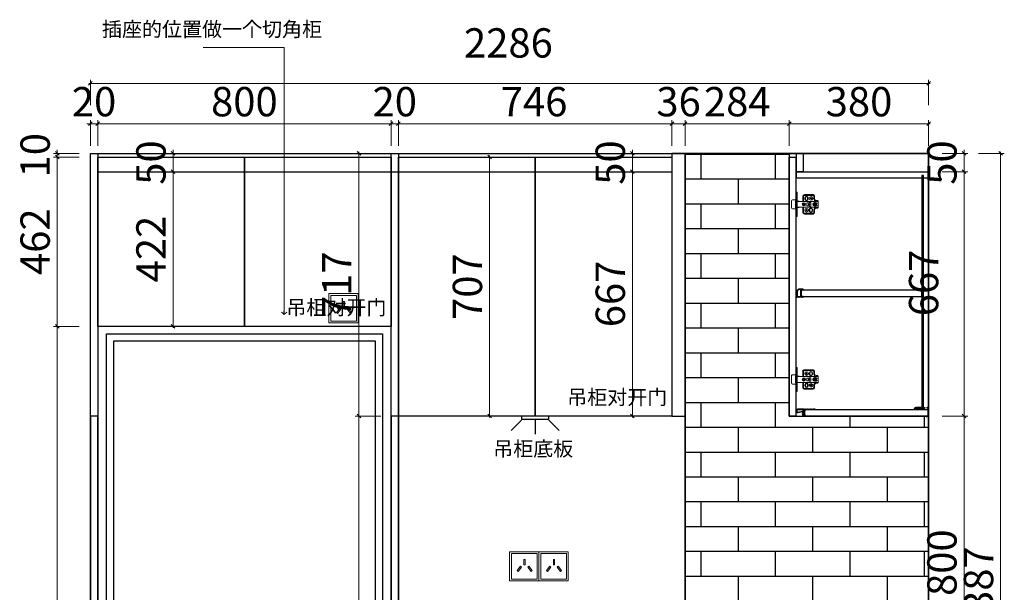
# Model space of a CAD drawing. Units: millimetres. Extents: x 2117857 to 2129711, y -926165 to -919236.
# Drawn here: x 2122942 to 2125627, y -924623 to -923060 of the extents above; entities that cross this region are included whole.
import ezdxf
from ezdxf.enums import TextEntityAlignment as Align
from ezdxf.lldxf.tags import DXFTag

# ---------------------------------------------------------------- set-up
doc = ezdxf.new("R2010")
doc.units = ezdxf.units.MM
doc.header["$LTSCALE"] = 3
doc.header["$PDMODE"] = 35
doc.header["$PDSIZE"] = -7
for name, color, linetype in [('FF-TEXT', 50, 'Continuous'), ('帝森木制品', 7, 'Continuous'), ('帝森饰品', 7, 'Continuous')]:
    doc.layers.add(name, color=color, linetype=linetype)
doc.layers.add('墙体', color=7, linetype='Continuous', lineweight=0)
doc.styles.add('STO', font='txt')
doc.styles.add('帝森标注0.5', font='txt', dxfattribs={"width": 0.5})
tags = doc.linetypes.add('1', pattern=[30, 12, -18]).pattern_tags.tags
tags[6:7] = [DXFTag(74, 4), DXFTag(75, 0), DXFTag(340, '0'), DXFTag(46, 1.0), DXFTag(50, 0.0), DXFTag(44, 0.0), DXFTag(45, 0.0)]
tags[4:5] = [DXFTag(74, 4), DXFTag(75, 0), DXFTag(340, '0'), DXFTag(46, 1.0), DXFTag(50, 0.0), DXFTag(44, 0.0), DXFTag(45, 0.0)]
doc.dimstyles.new('帝森标注', dxfattribs={"dimscale": 20, "dimtxt": 4, "dimasz": 0.5, "dimexe": 0.5, "dimexo": 1, "dimgap": 0.5, "dimtad": 1, "dimdec": 0, "dimdsep": 46, "dimtxsty": '帝森标注0.5', "dimblk": 'OBLIQUE', "dimcen": 2.5, "dimdle": 0.2, "dimclrd": 3, "dimclre": 3, "dimclrt": 1, "dimadec": 0, "dimazin": 0, "dimtfac": 1, "dimtdec": 0, "dimtix": 1, "dimtmove": 1, "dimatfit": 2, "dimldrblk": 'CCD_Leader_Arrow', "dimfxl": 3, "dimfxlon": 1, "dimlwd": 5, "dimlwe": 5, "dimarcsym": 0})

# ---------------------------------------------------------------- blocks, each defined once
blk = doc.blocks.new('A$C09710BB6')
at = {"layer": '帝森木制品', "color": 4, "linetype": 'ByBlock', "lineweight": 5}
for p, q in [((10, 55.5), (10, 47.5)), ((12, 55.5), (12, 47.5)), ((38, 59.5), (14, 59.5)), ((38, 57.5), (14, 57.5)), ((40, 41), (40, 55.5)), ((42, 43), (42, 55.5)), ((58, 66), (61, 66)), ((58, 66), (58, 33)), ((58, 55), (61, 52)), ((61, 66), (61, 33)), ((0, 41.5), (2, 43.5)), ((0, 41.5), (0, 36.5)), ((6, 41.5), (0, 41.5)), ((0, 41), (58, 41)), ((0, 36.5), (0, 24.5)), ((3.7, 35.5), (0, 36.5)), ((3.7, 30.5), (0, 29.5)), ((6, 43.5), (2, 43.5)), ((5.8, 33.6), (8.5, 33.6)), ((5.8, 32.5), (8.5, 32.5)), ((8, 38), (10, 38)), ((8, 28), (10, 28)), ((8.5, 33.6), (8.5, 37.3)), ((9.6, 36.6), (8.5, 36.6)), ((8.5, 28.8), (8.5, 32.5)), ((9.6, 29.4), (8.5, 29.4)), ((9.6, 33.6), (9.6, 37.2)), ((9.6, 33.6), (12.2, 33.6)), ((9.6, 28.8), (9.6, 32.5)), ((9.6, 32.5), (12.2, 32.5)), ((20, 37.8), (20, 28.3)), ((25, 37.8), (20, 37.8)), ((25, 28.3), (20, 28.3)), ((25, 37.8), (25, 37)), ((31, 37), (25, 37)), ((25, 29), (25, 28.3)), ((31, 29), (25, 29)), ((27.5, 50.5), (27.5, 47.5)), ((29, 50.5), (29, 47.5)), ((31, 37), (31, 29)), ((35, 50.5), (35, 47.5)), ((35.5, 33.6), (38.5, 33.6)), ((35.5, 32.5), (38.5, 32.5)), ((36.5, 50.5), (36.5, 47.5)), ((38.5, 33.6), (38.5, 36.5)), ((38.5, 29.5), (38.5, 32.5)), ((39.6, 33.6), (39.6, 36.5)), ((39.6, 33.6), (42.5, 33.6)), ((39.6, 29.5), (39.6, 32.5)), ((39.6, 32.5), (42.5, 32.5)), ((40, 41), (42, 43)), ((52.5, 41.6), (52.5, 41)), ((52.5, 41.6), (56.5, 41.6)), ((56.5, 41.6), (56.5, 41)), ((61, 48), (58, 45)), ((58, 43), (61, 43)), ((58, 0), (58, 33)), ((61, 45.5), (70, 45.5)), ((61, 0), (61, 33)), ((62, 42), (62, 33)), ((62, 24), (62, 33)), ((73, 42.5), (73, 23.5)), ((73, 23.5), (73, 33)), ((0, 25), (58, 25)), ((6, 24.5), (0, 24.5)), ((0, 24.5), (2, 22.5)), ((6, 22.5), (2, 22.5)), ((10, 18.5), (10, 10.5)), ((12, 18.5), (12, 10.5)), ((14, 8.5), (38, 8.5)), ((14, 6.5), (38, 6.5)), ((15.5, 15.5), (15.5, 18.5)), ((17, 15.5), (17, 18.5)), ((23, 15.5), (23, 18.5)), ((24.5, 15.5), (24.5, 18.5)), ((40, 10.5), (40, 25)), ((40, 25), (42, 23)), ((42, 10.5), (42, 23)), ((52.5, 24.4), (52.5, 25)), ((52.5, 24.4), (56.5, 24.4)), ((56.5, 24.4), (56.5, 25)), ((58, 23), (61, 23)), ((61, 18), (58, 21)), ((58, 11), (61, 14)), ((58, 0), (61, 0)), ((61, 20.5), (70, 20.5))]:
    blk.add_line(p, q, dxfattribs=at)
for centre, radius in [((19.5, 49), 5), ((19.5, 49), 2), ((25, 33), 2), ((39, 33), 4.5), ((39, 33), 3.5), ((32, 17), 5), ((32, 17), 2)]:
    blk.add_circle(centre, radius, dxfattribs=at)
for centre, radius, start, end in [((14, 55.5), 4, 90, 180), ((14, 55.5), 2, 90, 180), ((32, 50.5), 4.5, 0, 180), ((38, 55.5), 4, 0, 90), ((38, 55.5), 2, 0, 90), ((8, 33), 5, 90, 150), ((8, 33), 5, 210, 270), ((9, 33), 4.25, 97.4356, 180), ((9, 33), 4.25, 180, 262.5644), ((9, 33), 3.25, 170.2569, 189.7431), ((6, 47.5), 6, 270, 0), ((6, 47.5), 4, 270, 0), ((9, 33), 4.25, 0, 82.5644), ((9, 33), 4.25, 277.4356, 0), ((10, 33), 5, 270, 90), ((9, 33), 3.25, 350.2569, 9.7431), ((32, 47.5), 4.5, 180, 0), ((32, 50.5), 3, 0, 180), ((32, 47.5), 3, 180, 0), ((60.7, 41.7), 1.32, 13.8617, 77.6771), ((70, 42.5), 3, 0, 90), ((6, 18.5), 6, 0, 90), ((6, 18.5), 4, 0, 90), ((14, 10.5), 4, 180, 270), ((14, 10.5), 2, 180, 270), ((20, 18.5), 4.5, 0, 180), ((20, 15.5), 4.5, 180, 0), ((20, 18.5), 3, 0, 180), ((20, 15.5), 3, 180, 0), ((38, 10.5), 2, 270, 0), ((38, 10.5), 4, 270, 0), ((60.7, 24.3), 1.32, 282.3229, 346.1383), ((70, 23.5), 3, 270, 0)]:
    blk.add_arc(centre, radius, start, end, dxfattribs=at)
blk = doc.blocks.new('吊柜前拉条')
at = {"layer": '帝森木制品', "color": 4}
for points in [[(-18, 0, 0.049876), (-20, -0.2, 0.1), (-24, -0.2, 0.1), (-28, -0.2, 0.1), (-32, -0.2, 0.1), (-36, -0.2, 0.1), (-40, -0.2, 0.1), (-44, -0.2, 0.1), (-48, -0.2, 0.049876), (-50, 0), (-50, -1.5), (-22, -1.5), (-22, -6.2), (-21, -6.2), (-21, -1.5), (-17.5, -1.5), (-17.5, -19.5), (-21, -19.5), (-21, -14.8), (-22, -14.8), (-22, -19.5), (-50, -19.5), (-50, -21, 0.049876), (-48, -20.8, 0.1), (-44, -20.8, 0.1), (-40, -20.8, 0.1), (-36, -20.8, 0.1), (-32, -20.8, 0.1), (-28, -20.8, 0.1), (-24, -20.8, 0.1), (-20, -20.8, 0.049876), (-16.5, -21, 0.1), (-16.5, -17, 0.1), (-16.5, -13, 0.1), (-16.5, -9, 0.024378), (-16.4, -8), (-3.5, -10.4, 0.467928), (0, -7.4), (0, -3, 0.414214), (-3, 0)], [(-16.5, -7), (-3.4, -9.4, 0.467928), (-1, -7.4), (-1, -3.2, 0.414214), (-3, -1.2), (-16.5, -1.2)]]:
    blk.add_lwpolyline(points, format="xyb", close=True, dxfattribs=at)
blk = doc.blocks.new('底板后抗弯条')
at = {"layer": '帝森木制品', "color": 4}
for points in [[(39, -6), (39, -5, 0.414214), (34, 0), (19, 0), (19, 0), (19, -5), (14, -5), (14, 0), (14, 0), (13, 0), (13, -0.2), (10, -0.2), (10, -1.2), (13, -1.2), (13, -5), (1, -5), (1, -1), (4, -1), (4, 0), (0, 0), (0, 0), (0, -26), (0, -26), (0, -26, 0.084696), (3.5, -25.5, 0.084696), (7, -26), (7, -26), (7, -24), (1, -24), (1, -6)], [(34, -1), (20, -1), (20, -5), (38, -5, 0.414214)]]:
    blk.add_lwpolyline(points, format="xyb", close=True, dxfattribs=at)
blk = doc.blocks.new('层板抗弯条')
at = {"layer": '帝森木制品', "color": 4}
blk.add_lwpolyline([(1.5, -20.5, 0.2), (4.5, -20.5, 0.06958), (5.5, -20.8, 0.205746), (6.3, -20.5), (11.9, -15.9, 0.289241), (12, -15.7, 0.054075), (11.9, -15.3, 0.146356), (11.7, -12.3, 0.2), (11.7, -9.3, 0.2), (11.7, -6.3, 0.2), (11.7, -3.3, 0.2), (11.7, -0.3, 0.09902), (12, 1.2, 0.09902), (10.5, 0.9, 0.2), (7.5, 0.9, 0.2), (4.5, 0.9, 0.2), (1.5, 0.9, 0.2), (-1.5, 0.9, 0.2), (-4.5, 0.9, 0.09902), (-6, 1.2), (-6, 0), (0, 0), (0, -19.8), (-4, -19.8, -0.414214), (-5, -18.8), (-5, -18), (-6, -18), (-6, -18.8, 0.414214), (-4, -20.8), (-3, -20.8, 0.09902), (-1.5, -20.5, 0.2), (1.5, -20.5)], format="xyb", dxfattribs=at)
blk.add_lwpolyline([(11, -15.3), (11, 0), (1, 0), (1, -19.8), (5.6, -19.8)], close=True, dxfattribs=at)
blk.add_lwpolyline([(12, -15.8), (12, -15.8)], dxfattribs=at)
blk = doc.blocks.new('_Oblique')
at = {"color": 0, "linetype": 'ByBlock', "lineweight": -2}
blk.add_line((-0.5, -0.5), (0.5, 0.5), dxfattribs=at)
blk = doc.blocks.new('*D67')
at = {"color": 3, "lineweight": 5, "transparency": 16777216}
for p, q in [((2123134.3, -923404.2), (2123134.3, -923334.2)), ((2123154.3, -923404.2), (2123154.3, -923334.2)), ((2123134.3, -923344.2), (2123124.3, -923344.2)), ((2123134.3, -923344.2), (2123154.3, -923344.2)), ((2123154.3, -923344.2), (2123164.3, -923344.2))]:
    blk.add_line(p, q, dxfattribs=at)
at = {"layer": 'Defpoints', "color": 0, "transparency": 16777216}
for p in [(2123154.3, -923344.2), (2123134.3, -923487.4), (2123154.3, -923487.4)]:
    blk.add_point(p, dxfattribs=at)
at = {"color": 3, "lineweight": 5, "transparency": 16777216, "xscale": 10, "yscale": 10, "zscale": 10}
blk.add_blockref('_Oblique', (2123134.3, -923344.2), dxfattribs=at)
at = {"color": 3, "lineweight": 5, "transparency": 16777216, "xscale": 10, "yscale": 10, "zscale": 10, "rotation": 180}
blk.add_blockref('_Oblique', (2123154.3, -923344.2), dxfattribs=at)
at = {"color": 1, "transparency": 16777216, "insert": (2123144.3, -923294.2), "char_height": 80, "attachment_point": 5, "style": '帝森标注0.5'}
blk.add_mtext('20', dxfattribs=at)
blk = doc.blocks.new('CCD_Leader_Arrow')
at = {"color": 2, "linetype": 'ByBlock'}
blk.add_line((0, 0), (-1, 0), dxfattribs=at)
for points in [[(-0.86, 0.67), (-0.6, 0.85), (-0.24, 0), (0, 0)], [(-0.86, -0.67), (-0.6, -0.85), (-0.24, 0), (0, 0)]]:
    blk.add_solid(points, dxfattribs=at)
blk = doc.blocks.new('*D68')
at = {"color": 3, "lineweight": 5, "transparency": 16777216}
for p, q in [((2123154.3, -923404.2), (2123154.3, -923334.2)), ((2123954.3, -923404.2), (2123954.3, -923334.2)), ((2123150.3, -923344.2), (2123958.3, -923344.2))]:
    blk.add_line(p, q, dxfattribs=at)
at = {"layer": 'Defpoints', "color": 0, "transparency": 16777216}
for p in [(2123954.3, -923344.2), (2123954.3, -923435), (2123154.3, -923487.4)]:
    blk.add_point(p, dxfattribs=at)
at = {"color": 3, "lineweight": 5, "transparency": 16777216, "xscale": 10, "yscale": 10, "zscale": 10, "rotation": 180}
blk.add_blockref('_Oblique', (2123154.3, -923344.2), dxfattribs=at)
at = {"color": 3, "lineweight": 5, "transparency": 16777216, "xscale": 10, "yscale": 10, "zscale": 10}
blk.add_blockref('_Oblique', (2123954.3, -923344.2), dxfattribs=at)
at = {"color": 1, "transparency": 16777216, "insert": (2123554.3, -923294.2), "char_height": 80, "attachment_point": 5, "style": '帝森标注0.5'}
blk.add_mtext('800', dxfattribs=at)
blk = doc.blocks.new('*D69')
at = {"color": 3, "lineweight": 5, "transparency": 16777216}
for p, q in [((2123954.3, -923404.2), (2123954.3, -923334.2)), ((2123974.3, -923404.2), (2123974.3, -923334.2)), ((2123954.3, -923344.2), (2123944.3, -923344.2)), ((2123954.3, -923344.2), (2123974.3, -923344.2)), ((2123974.3, -923344.2), (2123984.3, -923344.2))]:
    blk.add_line(p, q, dxfattribs=at)
at = {"layer": 'Defpoints', "color": 0, "transparency": 16777216}
for p in [(2123974.3, -923344.2), (2123954.3, -923435), (2123974.3, -923435)]:
    blk.add_point(p, dxfattribs=at)
at = {"color": 3, "lineweight": 5, "transparency": 16777216, "xscale": 10, "yscale": 10, "zscale": 10}
blk.add_blockref('_Oblique', (2123954.3, -923344.2), dxfattribs=at)
at = {"color": 3, "lineweight": 5, "transparency": 16777216, "xscale": 10, "yscale": 10, "zscale": 10, "rotation": 180}
blk.add_blockref('_Oblique', (2123974.3, -923344.2), dxfattribs=at)
at = {"color": 1, "transparency": 16777216, "insert": (2123964.3, -923294.2), "char_height": 80, "attachment_point": 5, "style": '帝森标注0.5'}
blk.add_mtext('20', dxfattribs=at)
blk = doc.blocks.new('*D70')
at = {"color": 3, "lineweight": 5, "transparency": 16777216}
for p, q in [((2123974.3, -923404.2), (2123974.3, -923334.2)), ((2124720.3, -923404.2), (2124720.3, -923334.2)), ((2123970.3, -923344.2), (2124724.3, -923344.2))]:
    blk.add_line(p, q, dxfattribs=at)
at = {"layer": 'Defpoints', "color": 0, "transparency": 16777216}
for p in [(2124720.3, -923344.2), (2123974.3, -923435), (2124720.3, -923435)]:
    blk.add_point(p, dxfattribs=at)
at = {"color": 3, "lineweight": 5, "transparency": 16777216, "xscale": 10, "yscale": 10, "zscale": 10, "rotation": 180}
blk.add_blockref('_Oblique', (2123974.3, -923344.2), dxfattribs=at)
at = {"color": 3, "lineweight": 5, "transparency": 16777216, "xscale": 10, "yscale": 10, "zscale": 10}
blk.add_blockref('_Oblique', (2124720.3, -923344.2), dxfattribs=at)
at = {"color": 1, "transparency": 16777216, "insert": (2124344.3, -923294.2), "char_height": 80, "attachment_point": 5, "style": '帝森标注0.5'}
blk.add_mtext('746', dxfattribs=at)
blk = doc.blocks.new('*D71')
at = {"color": 3, "lineweight": 5, "transparency": 16777216}
for p, q in [((2124720.3, -923404.2), (2124720.3, -923334.2)), ((2124756.3, -923404.2), (2124756.3, -923334.2)), ((2124720.3, -923344.2), (2124710.3, -923344.2)), ((2124720.3, -923344.2), (2124756.3, -923344.2)), ((2124756.3, -923344.2), (2124766.3, -923344.2))]:
    blk.add_line(p, q, dxfattribs=at)
at = {"layer": 'Defpoints', "color": 0, "transparency": 16777216}
for p in [(2124756.3, -923344.2), (2124720.3, -923435), (2124756.3, -923425)]:
    blk.add_point(p, dxfattribs=at)
at = {"color": 3, "lineweight": 5, "transparency": 16777216, "xscale": 10, "yscale": 10, "zscale": 10}
blk.add_blockref('_Oblique', (2124720.3, -923344.2), dxfattribs=at)
at = {"color": 3, "lineweight": 5, "transparency": 16777216, "xscale": 10, "yscale": 10, "zscale": 10, "rotation": 180}
blk.add_blockref('_Oblique', (2124756.3, -923344.2), dxfattribs=at)
at = {"color": 1, "transparency": 16777216, "insert": (2124738.3, -923294.2), "char_height": 80, "attachment_point": 5, "style": '帝森标注0.5'}
blk.add_mtext('36', dxfattribs=at)
blk = doc.blocks.new('*D72')
at = {"color": 3, "lineweight": 5, "transparency": 16777216}
for p, q in [((2124756.3, -923404.2), (2124756.3, -923334.2)), ((2125040.3, -923404.2), (2125040.3, -923334.2)), ((2124752.3, -923344.2), (2125044.3, -923344.2))]:
    blk.add_line(p, q, dxfattribs=at)
at = {"layer": 'Defpoints', "color": 0, "transparency": 16777216}
for p in [(2125040.3, -923344.2), (2124756.3, -923425), (2125040.3, -923435)]:
    blk.add_point(p, dxfattribs=at)
at = {"color": 3, "lineweight": 5, "transparency": 16777216, "xscale": 10, "yscale": 10, "zscale": 10, "rotation": 180}
blk.add_blockref('_Oblique', (2124756.3, -923344.2), dxfattribs=at)
at = {"color": 3, "lineweight": 5, "transparency": 16777216, "xscale": 10, "yscale": 10, "zscale": 10}
blk.add_blockref('_Oblique', (2125040.3, -923344.2), dxfattribs=at)
at = {"color": 1, "transparency": 16777216, "insert": (2124898.3, -923294.2), "char_height": 80, "attachment_point": 5, "style": '帝森标注0.5'}
blk.add_mtext('284', dxfattribs=at)
blk = doc.blocks.new('*D73')
at = {"color": 3, "lineweight": 5, "transparency": 16777216}
for p, q in [((2125040.3, -923404.2), (2125040.3, -923334.2)), ((2125420.3, -923404.2), (2125420.3, -923334.2)), ((2125036.3, -923344.2), (2125424.3, -923344.2))]:
    blk.add_line(p, q, dxfattribs=at)
at = {"layer": 'Defpoints', "color": 0, "transparency": 16777216}
for p in [(2125420.3, -923344.2), (2125040.3, -923435), (2125420.3, -923425)]:
    blk.add_point(p, dxfattribs=at)
at = {"color": 3, "lineweight": 5, "transparency": 16777216, "xscale": 10, "yscale": 10, "zscale": 10, "rotation": 180}
blk.add_blockref('_Oblique', (2125040.3, -923344.2), dxfattribs=at)
at = {"color": 3, "lineweight": 5, "transparency": 16777216, "xscale": 10, "yscale": 10, "zscale": 10}
blk.add_blockref('_Oblique', (2125420.3, -923344.2), dxfattribs=at)
at = {"color": 1, "transparency": 16777216, "insert": (2125230.3, -923294.2), "char_height": 80, "attachment_point": 5, "style": '帝森标注0.5'}
blk.add_mtext('380', dxfattribs=at)
blk = doc.blocks.new('*D74')
at = {"color": 3, "lineweight": 5, "transparency": 16777216}
for p, q in [((2123134.3, -923293.8), (2123134.3, -923223.8)), ((2125420.3, -923293.8), (2125420.3, -923223.8)), ((2123130.3, -923233.8), (2125424.3, -923233.8))]:
    blk.add_line(p, q, dxfattribs=at)
at = {"layer": 'Defpoints', "color": 0, "transparency": 16777216}
for p in [(2125420.3, -923233.8), (2123134.3, -923425), (2125420.3, -923425)]:
    blk.add_point(p, dxfattribs=at)
at = {"color": 3, "lineweight": 5, "transparency": 16777216, "xscale": 10, "yscale": 10, "zscale": 10, "rotation": 180}
blk.add_blockref('_Oblique', (2123134.3, -923233.8), dxfattribs=at)
at = {"color": 3, "lineweight": 5, "transparency": 16777216, "xscale": 10, "yscale": 10, "zscale": 10}
blk.add_blockref('_Oblique', (2125420.3, -923233.8), dxfattribs=at)
at = {"color": 1, "transparency": 16777216, "insert": (2124274.3, -923133.8), "char_height": 80, "attachment_point": 5, "style": '帝森标注0.5'}
blk.add_mtext('2286', dxfattribs=at)
blk = doc.blocks.new('*D75')
at = {"color": 3, "lineweight": 5, "transparency": 16777216}
for p, q in [((2125516.9, -923425), (2125516.9, -923415)), ((2125456.9, -923425), (2125526.9, -923425)), ((2125516.9, -923425), (2125516.9, -923475)), ((2125456.9, -923475), (2125526.9, -923475)), ((2125516.9, -923475), (2125516.9, -923485))]:
    blk.add_line(p, q, dxfattribs=at)
at = {"layer": 'Defpoints', "color": 0, "transparency": 16777216}
for p in [(2125078.3, -923425), (2125078.3, -923475), (2125516.9, -923475)]:
    blk.add_point(p, dxfattribs=at)
at = {"color": 3, "lineweight": 5, "transparency": 16777216, "xscale": 10, "yscale": 10, "zscale": 10}
for p, rotation in [((2125516.9, -923425), 270), ((2125516.9, -923475), 90)]:
    blk.add_blockref('_Oblique', p, dxfattribs=dict(at, rotation=rotation))
at = {"color": 1, "transparency": 16777216, "insert": (2125466.9, -923450), "char_height": 80, "attachment_point": 5, "rotation": 90, "style": '帝森标注0.5'}
blk.add_mtext('50', dxfattribs=at)
blk = doc.blocks.new('*D76')
at = {"color": 3, "lineweight": 5, "transparency": 16777216}
for p, q in [((2125456.9, -923475), (2125526.9, -923475)), ((2125516.9, -923471), (2125516.9, -924146)), ((2125456.9, -924142), (2125526.9, -924142))]:
    blk.add_line(p, q, dxfattribs=at)
at = {"layer": 'Defpoints', "color": 0, "transparency": 16777216}
for p in [(2125078.3, -923475), (2125405, -924142), (2125516.9, -924142)]:
    blk.add_point(p, dxfattribs=at)
at = {"color": 3, "lineweight": 5, "transparency": 16777216, "xscale": 10, "yscale": 10, "zscale": 10}
for p, rotation in [((2125516.9, -923475), 90), ((2125516.9, -924142), 270)]:
    blk.add_blockref('_Oblique', p, dxfattribs=dict(at, rotation=rotation))
at = {"color": 1, "transparency": 16777216, "insert": (2125416.9, -923778.5), "char_height": 80, "attachment_point": 5, "rotation": 90, "style": '帝森标注0.5'}
blk.add_mtext('667', dxfattribs=at)
blk = doc.blocks.new('*D77')
at = {"color": 3, "lineweight": 5, "transparency": 16777216}
for p, q in [((2125516.9, -924138), (2125516.9, -924946)), ((2125456.9, -924142), (2125526.9, -924142)), ((2125456.9, -924942), (2125526.9, -924942))]:
    blk.add_line(p, q, dxfattribs=at)
at = {"layer": 'Defpoints', "color": 0, "transparency": 16777216}
for p in [(2125405, -924142), (2125420.3, -924942), (2125516.9, -924942)]:
    blk.add_point(p, dxfattribs=at)
at = {"color": 3, "lineweight": 5, "transparency": 16777216, "xscale": 10, "yscale": 10, "zscale": 10}
for p, rotation in [((2125516.9, -924142), 90), ((2125516.9, -924942), 270)]:
    blk.add_blockref('_Oblique', p, dxfattribs=dict(at, rotation=rotation))
at = {"color": 1, "transparency": 16777216, "insert": (2125466.9, -924542), "char_height": 80, "attachment_point": 5, "rotation": 90, "style": '帝森标注0.5'}
blk.add_mtext('800', dxfattribs=at)
blk = doc.blocks.new('*D81')
at = {"color": 3, "lineweight": 5, "transparency": 16777216}
for p, q in [((2125556.6, -923425), (2125626.6, -923425)), ((2125616.6, -923421), (2125616.6, -925816)), ((2125556.6, -925812), (2125626.6, -925812))]:
    blk.add_line(p, q, dxfattribs=at)
at = {"layer": 'Defpoints', "color": 0, "transparency": 16777216}
for p in [(2125420.3, -923425), (2125420.3, -925812), (2125616.6, -925812)]:
    blk.add_point(p, dxfattribs=at)
at = {"color": 3, "lineweight": 5, "transparency": 16777216, "xscale": 10, "yscale": 10, "zscale": 10}
for p, rotation in [((2125616.6, -923425), 90), ((2125616.6, -925812), 270)]:
    blk.add_blockref('_Oblique', p, dxfattribs=dict(at, rotation=rotation))
at = {"color": 1, "transparency": 16777216, "insert": (2125566.6, -924618.5), "char_height": 80, "attachment_point": 5, "rotation": 90, "style": '帝森标注0.5'}
blk.add_mtext('2387', dxfattribs=at)
blk = doc.blocks.new('*D82')
at = {"color": 3, "lineweight": 5, "transparency": 16777216}
for p, q in [((2123044, -923425), (2123044, -923415)), ((2123104, -923425), (2123034, -923425)), ((2123104, -923435), (2123034, -923435)), ((2123044, -923425), (2123044, -923435)), ((2123044, -923435), (2123044, -923445))]:
    blk.add_line(p, q, dxfattribs=at)
at = {"layer": 'Defpoints', "color": 0, "transparency": 16777216}
for p in [(2123044, -923435), (2123389.7, -923425), (2123389.7, -923435)]:
    blk.add_point(p, dxfattribs=at)
at = {"color": 3, "lineweight": 5, "transparency": 16777216, "xscale": 10, "yscale": 10, "zscale": 10}
for p, rotation in [((2123044, -923425), 270), ((2123044, -923435), 90)]:
    blk.add_blockref('_Oblique', p, dxfattribs=dict(at, rotation=rotation))
at = {"color": 1, "transparency": 16777216, "insert": (2122994, -923430), "char_height": 80, "attachment_point": 5, "rotation": 90, "style": '帝森标注0.5'}
blk.add_mtext('10', dxfattribs=at)
blk = doc.blocks.new('*D83')
at = {"color": 3, "lineweight": 5, "transparency": 16777216}
for p, q in [((2123104, -923435), (2123034, -923435)), ((2123044, -923431), (2123044, -923901)), ((2123104, -923897), (2123034, -923897))]:
    blk.add_line(p, q, dxfattribs=at)
at = {"layer": 'Defpoints', "color": 0, "transparency": 16777216}
for p in [(2123389.7, -923435), (2123044, -923897), (2123154.3, -923897)]:
    blk.add_point(p, dxfattribs=at)
at = {"color": 3, "lineweight": 5, "transparency": 16777216, "xscale": 10, "yscale": 10, "zscale": 10}
for p, rotation in [((2123044, -923435), 90), ((2123044, -923897), 270)]:
    blk.add_blockref('_Oblique', p, dxfattribs=dict(at, rotation=rotation))
at = {"color": 1, "transparency": 16777216, "insert": (2122994, -923666), "char_height": 80, "attachment_point": 5, "rotation": 90, "style": '帝森标注0.5'}
blk.add_mtext('462', dxfattribs=at)
blk = doc.blocks.new('*D84')
at = {"color": 3, "lineweight": 5, "transparency": 16777216}
for p, q in [((2123104, -923897), (2123034, -923897)), ((2123044, -923893), (2123044, -925816)), ((2123104, -925812), (2123034, -925812))]:
    blk.add_line(p, q, dxfattribs=at)
at = {"layer": 'Defpoints', "color": 0, "transparency": 16777216}
for p in [(2123154.3, -923897), (2123044, -925812), (2123154.3, -925812)]:
    blk.add_point(p, dxfattribs=at)
at = {"color": 3, "lineweight": 5, "transparency": 16777216, "xscale": 10, "yscale": 10, "zscale": 10}
for p, rotation in [((2123044, -923897), 90), ((2123044, -925812), 270)]:
    blk.add_blockref('_Oblique', p, dxfattribs=dict(at, rotation=rotation))
at = {"color": 1, "transparency": 16777216, "insert": (2122994, -924854.5), "char_height": 80, "attachment_point": 5, "rotation": 90, "style": '帝森标注0.5'}
blk.add_mtext('1915', dxfattribs=at)
blk = doc.blocks.new('gffg')
at = {"color": 8}
for points in [[(2045486.6, -931763), (2046239.6, -931763), (2046239.6, -933658), (2045486.6, -933658)], [(2045506.6, -931783), (2046219.6, -931783), (2046219.6, -933638), (2045506.6, -933638)]]:
    blk.add_lwpolyline(points, close=True, dxfattribs=at)
at = {"layer": 'FF-TEXT', "color": 8, "style": 'STO'}
blk.add_text('博世冰箱KFF72VA20C', height=50, dxfattribs=at).set_placement((2045866.5, -932771.5), align=Align.CENTER)
blk = doc.blocks.new('A$C4EBC30F4')
at = {"layer": '帝森饰品', "color": 2, "ltscale": 3}
for p, q in [((28.2, 38.2), (0, 9.8)), ((65, 38.2), (65, 0)), ((101.9, 38.2), (130.1, 9.8))]:
    blk.add_line(p, q, dxfattribs=at)
blk.add_lwpolyline([(101.9, 49.4), (28.2, 49.4), (28.2, 40.6), (101.9, 40.6)], close=True, dxfattribs=at)
blk = doc.blocks.new('A$C4F4B7B8A')
at = {"layer": '墙体', "color": 1}
for points in [[(0, 0), (80, 0), (80, 80), (0, 80)], [(5, 5), (75, 5), (75, 75), (5, 75)]]:
    blk.add_lwpolyline(points, close=True, dxfattribs=at)
at = {"layer": '墙体', "color": 8}
for points in [[(39.4, 59), (43, 59), (43, 44.1), (39.4, 44.1)], [(29.8, 40), (32.6, 37.8), (23.3, 26.2), (20.5, 28.5)], [(52.6, 40), (49.8, 37.8), (59.1, 26.2), (61.9, 28.5)]]:
    blk.add_lwpolyline(points, close=True, dxfattribs=at)
blk = doc.blocks.new('*D139')
at = {"color": 3, "lineweight": 5, "transparency": 16777216}
for p, q in [((2124612.5, -923425), (2124612.5, -923415)), ((2124552.5, -923425), (2124622.5, -923425)), ((2124612.5, -923425), (2124612.5, -923475)), ((2124552.5, -923475), (2124622.5, -923475)), ((2124612.5, -923475), (2124612.5, -923485))]:
    blk.add_line(p, q, dxfattribs=at)
at = {"layer": 'Defpoints', "color": 0, "transparency": 16777216}
for p in [(2124277.3, -923425), (2124277.3, -923475), (2124612.5, -923475)]:
    blk.add_point(p, dxfattribs=at)
at = {"color": 3, "lineweight": 5, "transparency": 16777216, "xscale": 10, "yscale": 10, "zscale": 10}
for p, rotation in [((2124612.5, -923425), 270), ((2124612.5, -923475), 90)]:
    blk.add_blockref('_Oblique', p, dxfattribs=dict(at, rotation=rotation))
at = {"color": 1, "transparency": 16777216, "insert": (2124562.5, -923450), "char_height": 80, "attachment_point": 5, "rotation": 90, "style": '帝森标注0.5'}
blk.add_mtext('50', dxfattribs=at)
blk = doc.blocks.new('*D140')
at = {"color": 3, "lineweight": 5, "transparency": 16777216}
for p, q in [((2124552.5, -923475), (2124622.5, -923475)), ((2124612.5, -923471), (2124612.5, -924146)), ((2124672.5, -924142), (2124602.5, -924142))]:
    blk.add_line(p, q, dxfattribs=at)
at = {"layer": 'Defpoints', "color": 0, "transparency": 16777216}
for p in [(2124277.3, -923475), (2124612.5, -924142), (2124720.3, -924142)]:
    blk.add_point(p, dxfattribs=at)
at = {"color": 3, "lineweight": 5, "transparency": 16777216, "xscale": 10, "yscale": 10, "zscale": 10}
for p, rotation in [((2124612.5, -923475), 90), ((2124612.5, -924142), 270)]:
    blk.add_blockref('_Oblique', p, dxfattribs=dict(at, rotation=rotation))
at = {"color": 1, "transparency": 16777216, "insert": (2124562.5, -923808.5), "char_height": 80, "attachment_point": 5, "rotation": 90, "style": '帝森标注0.5'}
blk.add_mtext('667', dxfattribs=at)
blk = doc.blocks.new('*D141')
at = {"color": 3, "lineweight": 5, "transparency": 16777216}
for p, q in [((2123359.9, -923425), (2123359.9, -923415)), ((2123419.9, -923425), (2123349.9, -923425)), ((2123359.9, -923425), (2123359.9, -923475)), ((2123419.9, -923475), (2123349.9, -923475)), ((2123359.9, -923475), (2123359.9, -923485))]:
    blk.add_line(p, q, dxfattribs=at)
at = {"layer": 'Defpoints', "color": 0, "transparency": 16777216}
for p in [(2123482.6, -923425), (2123359.9, -923475), (2123449.8, -923475)]:
    blk.add_point(p, dxfattribs=at)
at = {"color": 3, "lineweight": 5, "transparency": 16777216, "xscale": 10, "yscale": 10, "zscale": 10}
for p, rotation in [((2123359.9, -923425), 270), ((2123359.9, -923475), 90)]:
    blk.add_blockref('_Oblique', p, dxfattribs=dict(at, rotation=rotation))
at = {"color": 1, "transparency": 16777216, "insert": (2123309.9, -923450), "char_height": 80, "attachment_point": 5, "rotation": 90, "style": '帝森标注0.5'}
blk.add_mtext('50', dxfattribs=at)
blk = doc.blocks.new('*D142')
at = {"color": 3, "lineweight": 5, "transparency": 16777216}
for p, q in [((2123419.9, -923475), (2123349.9, -923475)), ((2123359.9, -923471), (2123359.9, -923901)), ((2123419.9, -923897), (2123349.9, -923897))]:
    blk.add_line(p, q, dxfattribs=at)
at = {"layer": 'Defpoints', "color": 0, "transparency": 16777216}
for p in [(2123449.8, -923475), (2123359.9, -923897), (2123554.3, -923897)]:
    blk.add_point(p, dxfattribs=at)
at = {"color": 3, "lineweight": 5, "transparency": 16777216, "xscale": 10, "yscale": 10, "zscale": 10}
for p, rotation in [((2123359.9, -923475), 90), ((2123359.9, -923897), 270)]:
    blk.add_blockref('_Oblique', p, dxfattribs=dict(at, rotation=rotation))
at = {"color": 1, "transparency": 16777216, "insert": (2123309.9, -923686), "char_height": 80, "attachment_point": 5, "rotation": 90, "style": '帝森标注0.5'}
blk.add_mtext('422', dxfattribs=at)
blk = doc.blocks.new('*D171')
at = {"color": 3, "lineweight": 5, "transparency": 16777216}
for p, q in [((2123926.7, -923425), (2123856.7, -923425)), ((2123866.7, -923421), (2123866.7, -924146)), ((2123926.7, -924142), (2123856.7, -924142))]:
    blk.add_line(p, q, dxfattribs=at)
at = {"layer": 'Defpoints', "color": 0, "transparency": 16777216}
for p in [(2123954.3, -923425), (2123866.7, -924142), (2123954.3, -924142)]:
    blk.add_point(p, dxfattribs=at)
at = {"color": 3, "lineweight": 5, "transparency": 16777216, "xscale": 10, "yscale": 10, "zscale": 10}
for p, rotation in [((2123866.7, -923425), 90), ((2123866.7, -924142), 270)]:
    blk.add_blockref('_Oblique', p, dxfattribs=dict(at, rotation=rotation))
at = {"color": 1, "transparency": 16777216, "insert": (2123816.7, -923783.5), "char_height": 80, "attachment_point": 5, "rotation": 90, "style": '帝森标注0.5'}
blk.add_mtext('717', dxfattribs=at)
blk = doc.blocks.new('*D172')
at = {"color": 3, "lineweight": 5, "transparency": 16777216}
for p, q in [((2123866.7, -924138), (2123866.7, -925816)), ((2123926.7, -924142), (2123856.7, -924142)), ((2123926.7, -925812), (2123856.7, -925812))]:
    blk.add_line(p, q, dxfattribs=at)
at = {"layer": 'Defpoints', "color": 0, "transparency": 16777216}
for p in [(2123954.3, -924142), (2123866.7, -925812), (2123974.3, -925812)]:
    blk.add_point(p, dxfattribs=at)
at = {"color": 3, "lineweight": 5, "transparency": 16777216, "xscale": 10, "yscale": 10, "zscale": 10}
for p, rotation in [((2123866.7, -924142), 90), ((2123866.7, -925812), 270)]:
    blk.add_blockref('_Oblique', p, dxfattribs=dict(at, rotation=rotation))
at = {"color": 1, "transparency": 16777216, "insert": (2123816.7, -924977), "char_height": 80, "attachment_point": 5, "rotation": 90, "style": '帝森标注0.5'}
blk.add_mtext('1670', dxfattribs=at)
blk = doc.blocks.new('*D176')
at = {"color": 3, "lineweight": 5, "transparency": 16777216}
for p, q in [((2124282.9, -923435), (2124212.9, -923435)), ((2124222.9, -923431), (2124222.9, -924146)), ((2124282.9, -924142), (2124212.9, -924142))]:
    blk.add_line(p, q, dxfattribs=at)
at = {"layer": 'Defpoints', "color": 0, "transparency": 16777216}
for p in [(2124347.3, -923435), (2124222.9, -924142), (2124347.3, -924142)]:
    blk.add_point(p, dxfattribs=at)
at = {"color": 3, "lineweight": 5, "transparency": 16777216, "xscale": 10, "yscale": 10, "zscale": 10}
for p, rotation in [((2124222.9, -923435), 90), ((2124222.9, -924142), 270)]:
    blk.add_blockref('_Oblique', p, dxfattribs=dict(at, rotation=rotation))
at = {"color": 1, "transparency": 16777216, "insert": (2124172.9, -923788.5), "char_height": 80, "attachment_point": 5, "rotation": 90, "style": '帝森标注0.5'}
blk.add_mtext('707', dxfattribs=at)

msp = doc.modelspace()

# ---------------------------------------------------------------- hatches: boundary and pattern name
h = msp.add_hatch()
h.set_pattern_fill('AR-BRSTD', color=8)
h.set_pattern_definition([(0, (68517.24, 6938.73), (0, 67.7418), []), (90, (68517.24, 6938.73), (-101.6, 67.7418), [67.7418, -67.7418])])
h.paths.add_polyline_path([(2124756.3, -923425), (2125040.3, -923425), (2125040.3, -924142), (2125420.3, -924142), (2125420.3, -924942), (2124756.3, -924942)])

# ---------------------------------------------------------------- linework, layer by layer
at = {"color": 8, "linetype": '1'}
msp.add_line((2123154.3, -923475), (2124720.3, -923475), dxfattribs=at)
at = {"color": 8}
for points in [[(2123134.3, -923425), (2125420.3, -923425), (2125420.3, -925812), (2123134.3, -925812)], [(2125420.3, -923425), (2124756.3, -923425), (2124756.3, -924942), (2125420.3, -924942)]]:
    msp.add_lwpolyline(points, close=True, dxfattribs=at)
at = {"color": 7}
for points in [[(2123134.3, -923425), (2123154.3, -923425), (2123154.3, -925812), (2123134.3, -925812)], [(2123154.3, -923435), (2123554.3, -923435), (2123554.3, -923897), (2123154.3, -923897)], [(2123554.3, -923435), (2123954.3, -923435), (2123954.3, -923897), (2123554.3, -923897)], [(2123954.3, -923425), (2123974.3, -923425), (2123974.3, -925812), (2123954.3, -925812)], [(2123974.3, -923435), (2124347.3, -923435), (2124347.3, -924142), (2123974.3, -924142)], [(2124347.3, -923435), (2124720.3, -923435), (2124720.3, -924142), (2124347.3, -924142)], [(2124720.3, -924142), (2124756.3, -924142), (2124756.3, -923425), (2124720.3, -923425)], [(2123154.3, -924142), (2123134.3, -924142), (2123134.3, -925812), (2123154.3, -925812)], [(2123974.3, -924142), (2123954.3, -924142), (2123954.3, -925812), (2123974.3, -925812)]]:
    msp.add_lwpolyline(points, close=True, dxfattribs=at)
at = {"color": 8}
msp.add_lwpolyline([(2124756.3, -923425), (2125040.3, -923425), (2125040.3, -924142), (2125420.3, -924142), (2125420.3, -924942), (2124756.3, -924942), (2124756.3, -923425)], dxfattribs=at)
at = {"layer": '帝森木制品', "color": 8}
for points in [[(2125040.3, -923435), (2125058.3, -923435), (2125058.3, -924142), (2125040.3, -924142)], [(2125060.3, -923425), (2125078.3, -923425), (2125078.3, -923475), (2125060.3, -923475)], [(2125060.3, -923475), (2125420.3, -923475), (2125420.3, -923493), (2125060.3, -923493)], [(2125406.3, -923485), (2125401.3, -923485), (2125401.3, -924123), (2125406.3, -924123)], [(2125401.3, -923797.9), (2125072.3, -923797.9), (2125072.3, -923815.9), (2125401.3, -923815.9)], [(2125082.3, -924124), (2125419.3, -924124), (2125419.3, -924142), (2125082.3, -924142)]]:
    msp.add_lwpolyline(points, close=True, dxfattribs=at)

# ---------------------------------------------------------------- block references
at = {"color": 0, "ltscale": 20}
for p in [(2123784.7, -923887.8), (2124277.4, -924592), (2124357.4, -924592)]:
    msp.add_blockref('A$C4F4B7B8A', p, dxfattribs=at)
at = {"color": 7}
msp.add_blockref('gffg', (77691.7, 7846), dxfattribs=at)
at = {"layer": '帝森木制品', "color": 8, "xscale": -1}
for name, p in [('A$C09710BB6', (2125119.3, -923597)), ('吊柜前拉条', (2125060.3, -924122.5))]:
    msp.add_blockref(name, p, dxfattribs=at)
at = {"layer": '帝森木制品', "color": 8, "rotation": 180}
for name, p in [('层板抗弯条', (2125072.3, -923815.9)), ('A$C09710BB6', (2125119.3, -924009))]:
    msp.add_blockref(name, p, dxfattribs=at)
at = {"layer": '帝森木制品', "xscale": -1}
msp.add_blockref('底板后抗弯条', (2125420.3, -924118), dxfattribs=at)
at = {"layer": '帝森木制品', "color": 6, "linetype": 'ByBlock'}
msp.add_blockref('A$C4EBC30F4', (2124282.2, -924191.4), dxfattribs=at)

# ---------------------------------------------------------------- texts
at = {"layer": 'FF-TEXT', "color": 1, "style": 'STO'}
for s, p in [('插座的位置做一个切角柜', (2123466.1, -923106.1)), ('吊柜对开门', (2123805, -923865.5)), ('吊柜对开门', (2124571, -924110.5)), ('吊柜底板', (2124342, -924251.1))]:
    msp.add_text(s, height=40, dxfattribs=at).set_placement(p, align=Align.CENTER)

# ---------------------------------------------------------------- dimensions: what is measured, and where the dimension line sits
at = {"color": 7}
for base, p1, p2, picture, middle in [((2125420.3, -923233.8), (2123134.3, -923425), (2125420.3, -923425), '*D74', (2124274.3, -923183.8)), ((2124720.3, -923344.2), (2123974.3, -923435), (2124720.3, -923435), '*D70', (2124344.3, -923344.2))]:
    dim = msp.add_linear_dim(base=base, p1=p1, p2=p2, dimstyle='帝森标注', dxfattribs=at)
    dim.commit()
    dim.dimension.update_dxf_attribs({"geometry": picture, "text_midpoint": middle, "dimtype": 128})
for base, p1, p2, picture, middle in [((2123154.3, -923344.2), (2123134.3, -923487.4), (2123154.3, -923487.4), '*D67', (2123144.3, -923294.2)), ((2123954.3, -923344.2), (2123154.3, -923487.4), (2123954.3, -923435), '*D68', (2123554.3, -923294.2)), ((2123974.3, -923344.2), (2123954.3, -923435), (2123974.3, -923435), '*D69', (2123964.3, -923294.2)), ((2124756.3, -923344.2), (2124720.3, -923435), (2124756.3, -923425), '*D71', (2124738.3, -923294.2)), ((2125040.3, -923344.2), (2124756.3, -923425), (2125040.3, -923435), '*D72', (2124898.3, -923294.2)), ((2125420.3, -923344.2), (2125040.3, -923435), (2125420.3, -923425), '*D73', (2125230.3, -923294.2))]:
    dim = msp.add_linear_dim(base=base, p1=p1, p2=p2, dimstyle='帝森标注', dxfattribs=at)
    dim.commit()
    dim.dimension.update_dxf_attribs({"geometry": picture, "text_midpoint": middle})
for base, p1, p2, picture, middle in [((2123044, -923435), (2123389.7, -923425), (2123389.7, -923435), '*D82', (2122994, -923430)), ((2123359.9, -923475), (2123482.6, -923425), (2123449.8, -923475), '*D141', (2123309.9, -923450)), ((2124612.5, -923475), (2124277.3, -923425), (2124277.3, -923475), '*D139', (2124562.5, -923450)), ((2125516.9, -923475), (2125078.3, -923425), (2125078.3, -923475), '*D75', (2125466.9, -923450)), ((2123044, -923897), (2123389.7, -923435), (2123154.3, -923897), '*D83', (2122994, -923666)), ((2123866.7, -924142), (2123954.3, -923425), (2123954.3, -924142), '*D171', (2123816.7, -923783.5)), ((2124222.9, -924142), (2124347.3, -923435), (2124347.3, -924142), '*D176', (2124172.9, -923788.5)), ((2125616.6, -925812), (2125420.3, -923425), (2125420.3, -925812), '*D81', (2125566.6, -924618.5)), ((2123359.9, -923897), (2123449.8, -923475), (2123554.3, -923897), '*D142', (2123309.9, -923686)), ((2124612.5, -924142), (2124277.3, -923475), (2124720.3, -924142), '*D140', (2124562.5, -923808.5)), ((2123044, -925812), (2123154.3, -923897), (2123154.3, -925812), '*D84', (2122994, -924854.5)), ((2123866.7, -925812), (2123954.3, -924142), (2123974.3, -925812), '*D172', (2123816.7, -924977)), ((2125516.9, -924942), (2125405, -924142), (2125420.3, -924942), '*D77', (2125466.9, -924542))]:
    dim = msp.add_linear_dim(base=base, p1=p1, p2=p2, angle=90, dimstyle='帝森标注', dxfattribs=at)
    dim.commit()
    dim.dimension.update_dxf_attribs({"geometry": picture, "text_midpoint": middle})
dim = msp.add_linear_dim(base=(2125516.9, -924142), p1=(2125078.3, -923475), p2=(2125405, -924142), angle=90, dimstyle='帝森标注', dxfattribs=at)
dim.commit()
dim.dimension.update_dxf_attribs({"geometry": '*D76', "text_midpoint": (2125466.9, -923778.5), "dimtype": 128})

# ---------------------------------------------------------------- leaders
msp.add_leader([(2123662.8, -923865.5), (2123662.8, -923136.3), (2123442.3, -923136.3)], dimstyle='帝森标注', override={"dimgap": 0.5, "dimtad": 0, "dimfxl": 5, "dimarcsym": 1}, dxfattribs=at)

doc.saveas('drawing.dxf')
